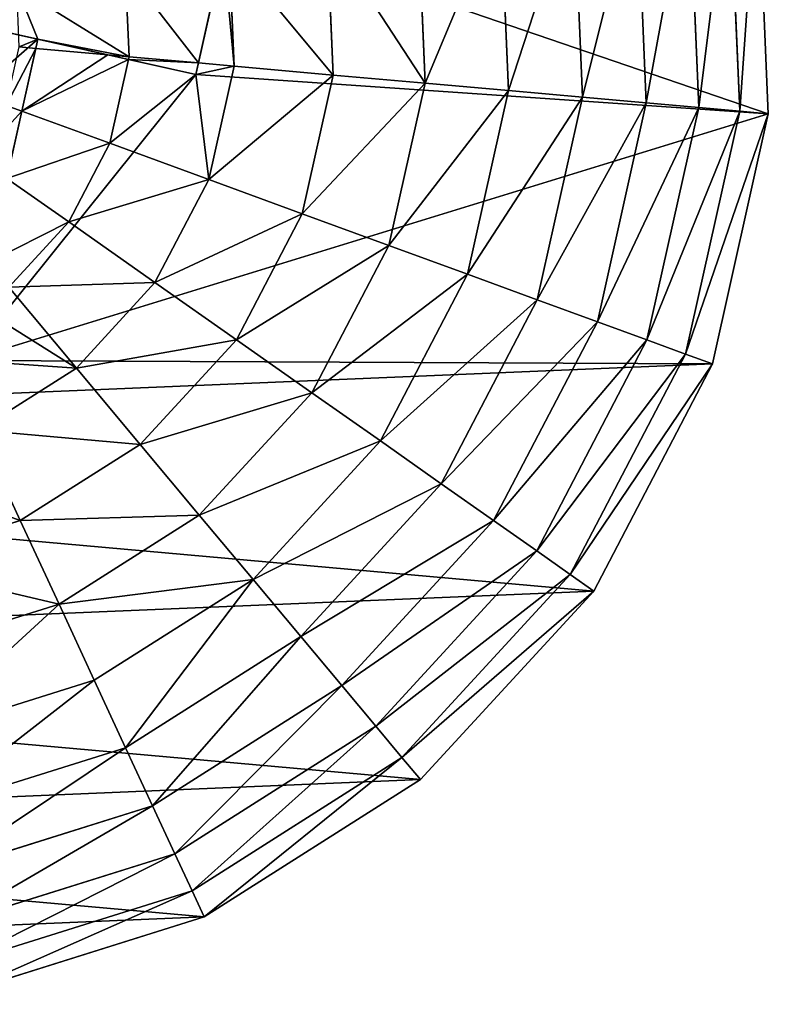
# Model space of a CAD drawing. Extents: x 18922 to 23337, y 11200 to 12292.
# Drawn here: x 21197 to 21389, y 11492 to 11745 of the extents above; entities that cross this region are included whole.
import ezdxf

# ---------------------------------------------------------------- set-up
doc = ezdxf.new("R2010")
doc.units = 0
doc.layers.get('0').update_dxf_attribs({"color": 13, "linetype": 'CONTINUOUS'})

# ---------------------------------------------------------------- blocks, each defined once
blk = doc.blocks.new('SKUPINA_118')
at = {"color": 2}
for p, q in [((281.22, 500.14), (215.43, 499.68)), ((280.3, 492.82, 32.93), (281.22, 500.14)), ((344.88, 483.55), (281.22, 500.14)), ((280.3, 492.82, 32.93), (216.44, 492.38, 32.93)), ((279, 482.37, 64.73), (280.3, 492.82, 32.93)), ((342.1, 476.73, 32.93), (280.3, 492.82, 32.93)), ((344.88, 483.55), (342.1, 476.73, 32.93)), ((402.08, 451.06), (344.88, 483.55)), ((279, 482.37, 64.73), (217.89, 481.95, 64.73)), ((277.33, 468.91, 94.99), (279, 482.37, 64.73)), ((338.14, 466.97, 64.73), (279, 482.37, 64.73)), ((342.1, 476.73, 32.93), (338.14, 466.97, 64.73)), ((397.63, 445.18, 32.93), (342.1, 476.73, 32.93)), ((277.33, 468.91, 94.99), (219.76, 468.51, 94.99)), ((275.29, 452.6, 123.35), (277.33, 468.91, 94.99)), ((333.04, 454.4, 94.99), (277.33, 468.91, 94.99)), ((338.14, 466.97, 64.73), (333.04, 454.4, 94.99)), ((391.28, 436.78, 64.73), (338.14, 466.97, 64.73)), ((275.29, 452.6, 123.35), (222.01, 452.23, 123.35)), ((272.93, 433.66, 149.46), (275.29, 452.6, 123.35)), ((326.86, 439.17, 123.35), (275.29, 452.6, 123.35)), ((333.04, 454.4, 94.99), (326.86, 439.17, 123.35)), ((383.1, 425.96, 94.99), (333.04, 454.4, 94.99)), ((397.63, 445.18, 32.93), (402.08, 451.06)), ((448.92, 404.87), (402.08, 451.06)), ((391.28, 436.78, 64.73), (397.63, 445.18, 32.93)), ((443.1, 400.34, 32.93), (397.63, 445.18, 32.93)), ((326.86, 439.17, 123.35), (319.67, 421.48, 149.46)), ((373.18, 412.86, 123.35), (326.86, 439.17, 123.35)), ((383.1, 425.96, 94.99), (391.28, 436.78, 64.73)), ((434.79, 393.87, 64.73), (391.28, 436.78, 64.73)), ((272.93, 433.66, 149.46), (224.64, 433.32, 149.46)), ((270.27, 412.3, 172.98), (272.93, 433.66, 149.46)), ((319.67, 421.48, 149.46), (272.93, 433.66, 149.46)), ((373.18, 412.86, 123.35), (383.1, 425.96, 94.99)), ((424.09, 385.54, 94.99), (383.1, 425.96, 94.99)), ((319.67, 421.48, 149.46), (311.57, 401.54, 172.98)), ((361.67, 397.63, 149.46), (319.67, 421.48, 149.46)), ((270.27, 412.3, 172.98), (227.6, 412, 172.98)), ((267.35, 388.8, 193.62), (270.27, 412.3, 172.98)), ((311.57, 401.54, 172.98), (270.27, 412.3, 172.98)), ((361.67, 397.63, 149.46), (373.18, 412.86, 123.35)), ((411.12, 375.44, 123.35), (373.18, 412.86, 123.35)), ((443.1, 400.34, 32.93), (448.92, 404.87)), ((482.21, 348.13), (448.92, 404.87)), ((311.57, 401.54, 172.98), (302.67, 379.6, 193.62)), ((348.68, 380.46, 172.98), (311.57, 401.54, 172.98)), ((434.79, 393.87, 64.73), (443.1, 400.34, 32.93)), ((475.42, 345.26, 32.93), (443.1, 400.34, 32.93)), ((348.68, 380.46, 172.98), (361.67, 397.63, 149.46)), ((396.05, 363.71, 149.46), (361.67, 397.63, 149.46)), ((424.09, 385.54, 94.99), (434.79, 393.87, 64.73)), ((465.72, 341.16, 64.73), (434.79, 393.87, 64.73)), ((267.35, 388.8, 193.62), (230.85, 388.55, 193.62)), ((264.19, 363.45, 211.14), (267.35, 388.8, 193.62)), ((302.67, 379.6, 193.62), (267.35, 388.8, 193.62)), ((411.12, 375.44, 123.35), (424.09, 385.54, 94.99)), ((453.22, 335.88, 94.99), (424.09, 385.54, 94.99)), ((302.67, 379.6, 193.62), (293.05, 355.93, 211.14)), ((334.4, 361.57, 193.62), (302.67, 379.6, 193.62)), ((334.4, 361.57, 193.62), (348.68, 380.46, 172.98)), ((379.07, 350.49, 172.98), (348.68, 380.46, 172.98)), ((396.05, 363.71, 149.46), (411.12, 375.44, 123.35)), ((438.08, 329.49, 123.35), (411.12, 375.44, 123.35)), ((264.19, 363.45, 211.14), (234.36, 363.24, 211.14)), ((263.05, 354.3, 215.97), (264.19, 363.45, 211.14)), ((293.05, 355.93, 211.14), (264.19, 363.45, 211.14)), ((318.99, 341.2, 211.14), (334.4, 361.57, 193.62)), ((360.39, 335.95, 193.62), (334.4, 361.57, 193.62)), ((379.07, 350.49, 172.98), (396.05, 363.71, 149.46)), ((420.49, 322.06, 149.46), (396.05, 363.71, 149.46)), ((260.84, 336.56, 225.32), (263.05, 354.3, 215.97)), ((293.05, 355.93, 211.14), (282.86, 330.82, 225.32)), ((318.99, 341.2, 211.14), (293.05, 355.93, 211.14)), ((360.39, 335.95, 193.62), (379.07, 350.49, 172.98)), ((400.67, 313.68, 172.98), (379.07, 350.49, 172.98)), ((475.42, 345.26, 32.93), (482.21, 348.13)), ((499.68, 284.7), (482.21, 348.13)), ((465.72, 341.16, 64.73), (475.42, 345.26, 32.93)), ((492.38, 283.69, 32.93), (475.42, 345.26, 32.93)), ((302.64, 319.59, 225.32), (318.99, 341.2, 211.14)), ((340.23, 320.25, 211.14), (318.99, 341.2, 211.14)), ((453.22, 335.88, 94.99), (465.72, 341.16, 64.73)), ((481.95, 282.24, 64.73), (465.72, 341.16, 64.73)), ((260.84, 336.56, 225.32), (238.09, 336.4, 225.32)), ((260.16, 331.11, 227.39), (260.84, 336.56, 225.32)), ((261.53, 336.38, 225.32), (260.84, 336.56, 225.32)), ((282.86, 330.82, 225.32), (261.53, 336.38, 225.32)), ((340.23, 320.25, 211.14), (360.39, 335.95, 193.62)), ((378.85, 304.47, 193.62), (360.39, 335.95, 193.62)), ((438.08, 329.49, 123.35), (453.22, 335.88, 94.99)), ((468.51, 280.38, 94.99), (453.22, 335.88, 94.99)), ((257.87, 312.72, 234.36), (260.16, 331.11, 227.39)), ((282.86, 330.82, 225.32), (273.82, 308.56, 234.36)), ((302.64, 319.59, 225.32), (282.86, 330.82, 225.32)), ((420.49, 322.06, 149.46), (438.08, 329.49, 123.35)), ((452.23, 278.12, 123.35), (438.08, 329.49, 123.35)), ((400.67, 313.68, 172.98), (420.49, 322.06, 149.46)), ((433.32, 275.5, 149.46), (420.49, 322.06, 149.46)), ((290.94, 304.1, 232.63), (302.64, 319.59, 225.32)), ((318.84, 303.61, 225.32), (302.64, 319.59, 225.32)), ((318.84, 303.61, 225.32), (340.23, 320.25, 211.14)), ((355.32, 294.53, 211.14), (340.23, 320.25, 211.14)), ((378.85, 304.47, 193.62), (400.67, 313.68, 172.98)), ((412, 272.54, 172.98), (400.67, 313.68, 172.98)), ((257.34, 308.47, 235.98), (257.87, 312.72, 234.36)), ((273.82, 308.56, 234.36), (272.21, 304.59, 235.98)), ((355.32, 294.53, 211.14), (378.85, 304.47, 193.62)), ((388.55, 269.28, 193.62), (378.85, 304.47, 193.62))]:
    blk.add_line(p, q, dxfattribs=at)
for p, q in [((228.93, 363.19), (266, 353.53)), ((263.05, 354.3, 215.97), (234.57, 361.72, 211.95)), ((266, 353.53, 215.97), (263.05, 354.3, 215.97)), ((255.53, 313.33), (266, 353.53)), ((266, 353.53, 215.97), (261.53, 336.38, 225.32)), ((261.53, 336.38, 225.32), (260.16, 331.11, 227.39)), ((260.16, 331.11, 227.39), (255.53, 313.33, 234.13)), ((337.31, 292.03), (255.53, 313.33)), ((255.53, 313.33, 234.13), (257.87, 312.72, 234.36)), ((257.87, 312.72, 234.36), (273.82, 308.56, 234.36)), ((273.82, 308.56, 234.36), (290.94, 304.1, 232.63))]:
    blk.add_line(p, q)
mesh = blk.add_polyface(dxfattribs=at)
corners = [(209.69, 289.32), (184.88, 295.78), (176.67, 162.56), (218.92, 0), (155.26, 16.58), (208.84, 154.18), (328.57, 258.5), (284.7, 0.46), (348.13, 17.93), (337.31, 292.03), (344.88, 483.55), (402.08, 451.06), (404.87, 51.22), (448.92, 404.87), (451.06, 98.06), (482.21, 348.13), (483.55, 155.26), (499.68, 284.7), (491.84, 187.09), (500.14, 218.92), (266, 353.53), (255.53, 313.33), (281.22, 500.14), (0.46, 215.43), (16.58, 344.88), (0, 281.22), (17.93, 152.01), (49.08, 402.08), (51.22, 95.27), (95.27, 448.92), (98.06, 49.08), (152.01, 482.21), (215.43, 499.68), (193.65, 329.45), (218.46, 322.98), (228.93, 363.19)]
mesh.append_faces([[corners[k] for k in face] for face in [(17, 18, 19), (9, 20, 21), (23, 24, 25)]], dxfattribs={"vtx0": -1, "color": 2})
mesh.append_faces([[corners[k] for k in face] for face in [(3, 2, 4), (2, 3, 5), (5, 3, 6), (6, 8, 9), (10, 8, 11), (11, 12, 13), (13, 14, 15), (15, 16, 17), (22, 9, 10), (24, 26, 27), (27, 28, 29), (29, 30, 31), (31, 1, 32), (32, 35, 22)]], dxfattribs={"vtx0": -1, "vtx1": -1, "color": 2})
mesh.append_faces([[corners[k] for k in face] for face in [(9, 8, 10), (20, 9, 22), (31, 4, 1), (1, 4, 2)]], dxfattribs={"vtx0": -1, "vtx1": -1, "vtx2": -1, "color": 2})
mesh.append_faces([[corners[k] for k in face] for face in [(6, 3, 7), (6, 7, 8), (11, 8, 12), (13, 12, 14), (15, 14, 16), (17, 16, 18), (24, 23, 26), (27, 26, 28), (29, 28, 30), (31, 30, 4), (32, 1, 33), (32, 33, 34), (32, 34, 35), (22, 35, 20)]], dxfattribs={"vtx0": -1, "vtx2": -1, "color": 2})
mesh.append_faces([[corners[k] for k in face] for face in [(0, 1, 2)]], dxfattribs={"vtx1": -1, "color": 2})
mesh = blk.add_polyface(dxfattribs=at)
corners = [(280.3, 492.82, 32.93), (215.43, 499.68), (281.22, 500.14), (216.44, 492.38, 32.93)]
mesh.append_faces([[corners[k] for k in face] for face in [(0, 1, 2), (1, 0, 3)]], dxfattribs={"vtx0": -1, "color": 2})
mesh = blk.add_polyface(dxfattribs=at)
corners = [(342.1, 476.73, 32.93), (281.22, 500.14), (344.88, 483.55), (280.3, 492.82, 32.93)]
mesh.append_faces([[corners[k] for k in face] for face in [(0, 1, 2), (1, 0, 3)]], dxfattribs={"vtx0": -1, "color": 2})
mesh = blk.add_polyface(dxfattribs=at)
corners = [(279, 482.37, 64.73), (216.44, 492.38, 32.93), (280.3, 492.82, 32.93), (217.89, 481.95, 64.73)]
mesh.append_faces([[corners[k] for k in face] for face in [(0, 1, 2), (1, 0, 3)]], dxfattribs={"vtx0": -1, "color": 2})
mesh = blk.add_polyface(dxfattribs=at)
corners = [(338.14, 466.97, 64.73), (280.3, 492.82, 32.93), (342.1, 476.73, 32.93), (279, 482.37, 64.73)]
mesh.append_faces([[corners[k] for k in face] for face in [(0, 1, 2), (1, 0, 3)]], dxfattribs={"vtx0": -1, "color": 2})
mesh = blk.add_polyface(dxfattribs=at)
corners = [(397.63, 445.18, 32.93), (344.88, 483.55), (402.08, 451.06), (342.1, 476.73, 32.93)]
mesh.append_faces([[corners[k] for k in face] for face in [(0, 1, 2), (1, 0, 3)]], dxfattribs={"vtx0": -1, "color": 2})
mesh = blk.add_polyface(dxfattribs=at)
corners = [(277.33, 468.91, 94.99), (217.89, 481.95, 64.73), (279, 482.37, 64.73), (219.76, 468.51, 94.99)]
mesh.append_faces([[corners[k] for k in face] for face in [(0, 1, 2), (1, 0, 3)]], dxfattribs={"vtx0": -1, "color": 2})
mesh = blk.add_polyface(dxfattribs=at)
corners = [(333.04, 454.4, 94.99), (279, 482.37, 64.73), (338.14, 466.97, 64.73), (277.33, 468.91, 94.99)]
mesh.append_faces([[corners[k] for k in face] for face in [(0, 1, 2), (1, 0, 3)]], dxfattribs={"vtx0": -1, "color": 2})
mesh = blk.add_polyface(dxfattribs=at)
corners = [(391.28, 436.78, 64.73), (342.1, 476.73, 32.93), (397.63, 445.18, 32.93), (338.14, 466.97, 64.73)]
mesh.append_faces([[corners[k] for k in face] for face in [(0, 1, 2), (1, 0, 3)]], dxfattribs={"vtx0": -1, "color": 2})
mesh = blk.add_polyface(dxfattribs=at)
corners = [(275.29, 452.6, 123.35), (219.76, 468.51, 94.99), (277.33, 468.91, 94.99), (222.01, 452.23, 123.35)]
mesh.append_faces([[corners[k] for k in face] for face in [(0, 1, 2), (1, 0, 3)]], dxfattribs={"vtx0": -1, "color": 2})
mesh = blk.add_polyface(dxfattribs=at)
corners = [(326.86, 439.17, 123.35), (277.33, 468.91, 94.99), (333.04, 454.4, 94.99), (275.29, 452.6, 123.35)]
mesh.append_faces([[corners[k] for k in face] for face in [(0, 1, 2), (1, 0, 3)]], dxfattribs={"vtx0": -1, "color": 2})
mesh = blk.add_polyface(dxfattribs=at)
corners = [(383.1, 425.96, 94.99), (338.14, 466.97, 64.73), (391.28, 436.78, 64.73), (333.04, 454.4, 94.99)]
mesh.append_faces([[corners[k] for k in face] for face in [(0, 1, 2), (1, 0, 3)]], dxfattribs={"vtx0": -1, "color": 2})
mesh = blk.add_polyface(dxfattribs=at)
corners = [(272.93, 433.66, 149.46), (222.01, 452.23, 123.35), (275.29, 452.6, 123.35), (224.64, 433.32, 149.46)]
mesh.append_faces([[corners[k] for k in face] for face in [(0, 1, 2), (1, 0, 3)]], dxfattribs={"vtx0": -1, "color": 2})
mesh = blk.add_polyface(dxfattribs=at)
corners = [(319.67, 421.48, 149.46), (275.29, 452.6, 123.35), (326.86, 439.17, 123.35), (272.93, 433.66, 149.46)]
mesh.append_faces([[corners[k] for k in face] for face in [(0, 1, 2), (1, 0, 3)]], dxfattribs={"vtx0": -1, "color": 2})
mesh = blk.add_polyface(dxfattribs=at)
corners = [(373.18, 412.86, 123.35), (333.04, 454.4, 94.99), (383.1, 425.96, 94.99), (326.86, 439.17, 123.35)]
mesh.append_faces([[corners[k] for k in face] for face in [(0, 1, 2), (1, 0, 3)]], dxfattribs={"vtx0": -1, "color": 2})
mesh = blk.add_polyface(dxfattribs=at)
corners = [(443.1, 400.34, 32.93), (402.08, 451.06), (448.92, 404.87), (397.63, 445.18, 32.93)]
mesh.append_faces([[corners[k] for k in face] for face in [(0, 1, 2), (1, 0, 3)]], dxfattribs={"vtx0": -1, "color": 2})
mesh = blk.add_polyface(dxfattribs=at)
corners = [(434.79, 393.87, 64.73), (397.63, 445.18, 32.93), (443.1, 400.34, 32.93), (391.28, 436.78, 64.73)]
mesh.append_faces([[corners[k] for k in face] for face in [(0, 1, 2), (1, 0, 3)]], dxfattribs={"vtx0": -1, "color": 2})
mesh = blk.add_polyface(dxfattribs=at)
corners = [(361.67, 397.63, 149.46), (326.86, 439.17, 123.35), (373.18, 412.86, 123.35), (319.67, 421.48, 149.46)]
mesh.append_faces([[corners[k] for k in face] for face in [(0, 1, 2), (1, 0, 3)]], dxfattribs={"vtx0": -1, "color": 2})
mesh = blk.add_polyface(dxfattribs=at)
corners = [(424.09, 385.54, 94.99), (391.28, 436.78, 64.73), (434.79, 393.87, 64.73), (383.1, 425.96, 94.99)]
mesh.append_faces([[corners[k] for k in face] for face in [(0, 1, 2), (1, 0, 3)]], dxfattribs={"vtx0": -1, "color": 2})
mesh = blk.add_polyface(dxfattribs=at)
corners = [(270.27, 412.3, 172.98), (224.64, 433.32, 149.46), (272.93, 433.66, 149.46), (227.6, 412, 172.98)]
mesh.append_faces([[corners[k] for k in face] for face in [(0, 1, 2), (1, 0, 3)]], dxfattribs={"vtx0": -1, "color": 2})
mesh = blk.add_polyface(dxfattribs=at)
corners = [(311.57, 401.54, 172.98), (272.93, 433.66, 149.46), (319.67, 421.48, 149.46), (270.27, 412.3, 172.98)]
mesh.append_faces([[corners[k] for k in face] for face in [(0, 1, 2), (1, 0, 3)]], dxfattribs={"vtx0": -1, "color": 2})
mesh = blk.add_polyface(dxfattribs=at)
corners = [(411.12, 375.44, 123.35), (383.1, 425.96, 94.99), (424.09, 385.54, 94.99), (373.18, 412.86, 123.35)]
mesh.append_faces([[corners[k] for k in face] for face in [(0, 1, 2), (1, 0, 3)]], dxfattribs={"vtx0": -1, "color": 2})
mesh = blk.add_polyface(dxfattribs=at)
corners = [(319.67, 421.48, 149.46), (348.68, 380.46, 172.98), (311.57, 401.54, 172.98), (361.67, 397.63, 149.46)]
mesh.append_faces([[corners[k] for k in face] for face in [(0, 1, 2), (1, 0, 3)]], dxfattribs={"vtx0": -1, "color": 2})
mesh = blk.add_polyface(dxfattribs=at)
corners = [(270.27, 412.3, 172.98), (230.85, 388.55, 193.62), (227.6, 412, 172.98), (267.35, 388.8, 193.62)]
mesh.append_faces([[corners[k] for k in face] for face in [(0, 1, 2), (1, 0, 3)]], dxfattribs={"vtx0": -1, "color": 2})
mesh = blk.add_polyface(dxfattribs=at)
corners = [(270.27, 412.3, 172.98), (302.67, 379.6, 193.62), (267.35, 388.8, 193.62), (311.57, 401.54, 172.98)]
mesh.append_faces([[corners[k] for k in face] for face in [(0, 1, 2), (1, 0, 3)]], dxfattribs={"vtx0": -1, "color": 2})
mesh = blk.add_polyface(dxfattribs=at)
corners = [(373.18, 412.86, 123.35), (396.05, 363.71, 149.46), (361.67, 397.63, 149.46), (411.12, 375.44, 123.35)]
mesh.append_faces([[corners[k] for k in face] for face in [(0, 1, 2), (1, 0, 3)]], dxfattribs={"vtx0": -1, "color": 2})
mesh = blk.add_polyface(dxfattribs=at)
corners = [(443.1, 400.34, 32.93), (482.21, 348.13), (475.42, 345.26, 32.93), (448.92, 404.87)]
mesh.append_faces([[corners[k] for k in face] for face in [(0, 1, 2), (1, 0, 3)]], dxfattribs={"vtx0": -1, "color": 2})
mesh = blk.add_polyface(dxfattribs=at)
corners = [(311.57, 401.54, 172.98), (334.4, 361.57, 193.62), (302.67, 379.6, 193.62), (348.68, 380.46, 172.98)]
mesh.append_faces([[corners[k] for k in face] for face in [(0, 1, 2), (1, 0, 3)]], dxfattribs={"vtx0": -1, "color": 2})
mesh = blk.add_polyface(dxfattribs=at)
corners = [(434.79, 393.87, 64.73), (475.42, 345.26, 32.93), (465.72, 341.16, 64.73), (443.1, 400.34, 32.93)]
mesh.append_faces([[corners[k] for k in face] for face in [(0, 1, 2), (1, 0, 3)]], dxfattribs={"vtx0": -1, "color": 2})
mesh = blk.add_polyface(dxfattribs=at)
corners = [(361.67, 397.63, 149.46), (379.07, 350.49, 172.98), (348.68, 380.46, 172.98), (396.05, 363.71, 149.46)]
mesh.append_faces([[corners[k] for k in face] for face in [(0, 1, 2), (1, 0, 3)]], dxfattribs={"vtx0": -1, "color": 2})
mesh = blk.add_polyface(dxfattribs=at)
corners = [(424.09, 385.54, 94.99), (465.72, 341.16, 64.73), (453.22, 335.88, 94.99), (434.79, 393.87, 64.73)]
mesh.append_faces([[corners[k] for k in face] for face in [(0, 1, 2), (1, 0, 3)]], dxfattribs={"vtx0": -1, "color": 2})
mesh = blk.add_polyface(dxfattribs=at)
corners = [(267.35, 388.8, 193.62), (234.36, 363.24, 211.14), (230.85, 388.55, 193.62), (264.19, 363.45, 211.14)]
mesh.append_faces([[corners[k] for k in face] for face in [(0, 1, 2), (1, 0, 3)]], dxfattribs={"vtx0": -1, "color": 2})
mesh = blk.add_polyface(dxfattribs=at)
corners = [(267.35, 388.8, 193.62), (293.05, 355.93, 211.14), (264.19, 363.45, 211.14), (302.67, 379.6, 193.62)]
mesh.append_faces([[corners[k] for k in face] for face in [(0, 1, 2), (1, 0, 3)]], dxfattribs={"vtx0": -1, "color": 2})
mesh = blk.add_polyface(dxfattribs=at)
corners = [(411.12, 375.44, 123.35), (453.22, 335.88, 94.99), (438.08, 329.49, 123.35), (424.09, 385.54, 94.99)]
mesh.append_faces([[corners[k] for k in face] for face in [(0, 1, 2), (1, 0, 3)]], dxfattribs={"vtx0": -1, "color": 2})
mesh = blk.add_polyface(dxfattribs=at)
corners = [(302.67, 379.6, 193.62), (318.99, 341.2, 211.14), (293.05, 355.93, 211.14), (334.4, 361.57, 193.62)]
mesh.append_faces([[corners[k] for k in face] for face in [(0, 1, 2), (1, 0, 3)]], dxfattribs={"vtx0": -1, "color": 2})
mesh = blk.add_polyface(dxfattribs=at)
corners = [(348.68, 380.46, 172.98), (360.39, 335.95, 193.62), (334.4, 361.57, 193.62), (379.07, 350.49, 172.98)]
mesh.append_faces([[corners[k] for k in face] for face in [(0, 1, 2), (1, 0, 3)]], dxfattribs={"vtx0": -1, "color": 2})
mesh = blk.add_polyface(dxfattribs=at)
corners = [(396.05, 363.71, 149.46), (438.08, 329.49, 123.35), (420.49, 322.06, 149.46), (411.12, 375.44, 123.35)]
mesh.append_faces([[corners[k] for k in face] for face in [(0, 1, 2), (1, 0, 3)]], dxfattribs={"vtx0": -1, "color": 2})
mesh = blk.add_polyface(dxfattribs=at)
corners = [(208.84, 154.18), (209.69, 289.32), (176.67, 162.56), (228.97, 211.38), (328.57, 258.5), (218.46, 322.98), (228.93, 363.19), (292.69, 267.7), (255.53, 313.33), (246.76, 279.66), (337.31, 292.03), (266, 353.53), (193.65, 329.45), (184.88, 295.78)]
mesh.append_faces([[corners[k] for k in face] for face in [(0, 1, 2), (1, 12, 13)]], dxfattribs={"vtx0": -1, "color": 2})
mesh.append_faces([[corners[k] for k in face] for face in [(5, 3, 6), (3, 4, 7), (7, 8, 9), (8, 7, 10), (10, 7, 4), (6, 9, 11), (9, 6, 3), (11, 9, 8), (12, 1, 5)]], dxfattribs={"vtx0": -1, "vtx1": -1, "color": 2})
mesh.append_faces([[corners[k] for k in face] for face in [(1, 0, 3), (1, 3, 5)]], dxfattribs={"vtx0": -1, "vtx1": -1, "vtx2": -1, "color": 2})
mesh.append_faces([[corners[k] for k in face] for face in [(3, 0, 4)]], dxfattribs={"vtx0": -1, "vtx2": -1, "color": 2})
mesh = blk.add_polyface(dxfattribs=at)
corners = [(264.19, 363.45, 211.14), (234.57, 361.72, 211.95), (234.36, 363.24, 211.14), (263.05, 354.3, 215.97)]
mesh.append_faces([[corners[k] for k in face] for face in [(0, 1, 2), (1, 0, 3)]], dxfattribs={"vtx0": -1, "color": 2})
mesh = blk.add_polyface(dxfattribs=at)
corners = [(263.05, 354.3, 215.97), (238.09, 336.4, 225.32), (234.57, 361.72, 211.95), (260.84, 336.56, 225.32)]
mesh.append_faces([[corners[k] for k in face] for face in [(0, 1, 2), (1, 0, 3)]], dxfattribs={"vtx0": -1, "color": 2})
mesh = blk.add_polyface(dxfattribs=at)
corners = [(264.19, 363.45, 211.14), (266, 353.53, 215.97), (263.05, 354.3, 215.97), (293.05, 355.93, 211.14), (282.86, 330.82, 225.32), (261.53, 336.38, 225.32)]
mesh.append_faces([[corners[k] for k in face] for face in [(0, 1, 2)]], dxfattribs={"vtx0": -1, "color": 2})
mesh.append_faces([[corners[k] for k in face] for face in [(1, 0, 3), (1, 3, 4)]], dxfattribs={"vtx0": -1, "vtx2": -1, "color": 2})
mesh.append_faces([[corners[k] for k in face] for face in [(4, 5, 1)]], dxfattribs={"vtx2": -1, "color": 2})
mesh = blk.add_polyface(dxfattribs=at)
corners = [(334.4, 361.57, 193.62), (340.23, 320.25, 211.14), (318.99, 341.2, 211.14), (360.39, 335.95, 193.62)]
mesh.append_faces([[corners[k] for k in face] for face in [(0, 1, 2), (1, 0, 3)]], dxfattribs={"vtx0": -1, "color": 2})
mesh = blk.add_polyface(dxfattribs=at)
corners = [(396.05, 363.71, 149.46), (400.67, 313.68, 172.98), (379.07, 350.49, 172.98), (420.49, 322.06, 149.46)]
mesh.append_faces([[corners[k] for k in face] for face in [(0, 1, 2), (1, 0, 3)]], dxfattribs={"vtx0": -1, "color": 2})
mesh = blk.add_polyface(dxfattribs=at)
corners = [(263.05, 354.3, 215.97), (261.53, 336.38, 225.32), (260.84, 336.56, 225.32), (266, 353.53, 215.97)]
mesh.append_faces([[corners[k] for k in face] for face in [(0, 1, 2), (1, 0, 3)]], dxfattribs={"vtx0": -1, "color": 2})
mesh = blk.add_polyface(dxfattribs=at)
corners = [(293.05, 355.93, 211.14), (302.64, 319.59, 225.32), (282.86, 330.82, 225.32), (318.99, 341.2, 211.14)]
mesh.append_faces([[corners[k] for k in face] for face in [(0, 1, 2), (1, 0, 3)]], dxfattribs={"vtx0": -1, "color": 2})
mesh = blk.add_polyface(dxfattribs=at)
corners = [(379.07, 350.49, 172.98), (378.85, 304.47, 193.62), (360.39, 335.95, 193.62), (400.67, 313.68, 172.98)]
mesh.append_faces([[corners[k] for k in face] for face in [(0, 1, 2), (1, 0, 3)]], dxfattribs={"vtx0": -1, "color": 2})
mesh = blk.add_polyface(dxfattribs=at)
corners = [(475.42, 345.26, 32.93), (499.68, 284.7), (492.38, 283.69, 32.93), (482.21, 348.13)]
mesh.append_faces([[corners[k] for k in face] for face in [(0, 1, 2), (1, 0, 3)]], dxfattribs={"vtx0": -1, "color": 2})
mesh = blk.add_polyface(dxfattribs=at)
corners = [(465.72, 341.16, 64.73), (492.38, 283.69, 32.93), (481.95, 282.24, 64.73), (475.42, 345.26, 32.93)]
mesh.append_faces([[corners[k] for k in face] for face in [(0, 1, 2), (1, 0, 3)]], dxfattribs={"vtx0": -1, "color": 2})
mesh = blk.add_polyface(dxfattribs=at)
corners = [(318.99, 341.2, 211.14), (318.84, 303.61, 225.32), (302.64, 319.59, 225.32), (340.23, 320.25, 211.14)]
mesh.append_faces([[corners[k] for k in face] for face in [(0, 1, 2), (1, 0, 3)]], dxfattribs={"vtx0": -1, "color": 2})
mesh = blk.add_polyface(dxfattribs=at)
corners = [(453.22, 335.88, 94.99), (481.95, 282.24, 64.73), (468.51, 280.38, 94.99), (465.72, 341.16, 64.73)]
mesh.append_faces([[corners[k] for k in face] for face in [(0, 1, 2), (1, 0, 3)]], dxfattribs={"vtx0": -1, "color": 2})
mesh = blk.add_polyface(dxfattribs=at)
corners = [(260.84, 336.56, 225.32), (241.98, 308.36, 235.98), (238.09, 336.4, 225.32), (255.53, 313.33, 234.13), (260.16, 331.11, 227.39), (257.34, 308.47, 235.98), (257.87, 312.72, 234.36)]
mesh.append_faces([[corners[k] for k in face] for face in [(0, 1, 2), (3, 0, 4), (5, 3, 6)]], dxfattribs={"vtx0": -1, "color": 2})
mesh.append_faces([[corners[k] for k in face] for face in [(1, 0, 3)]], dxfattribs={"vtx0": -1, "vtx1": -1, "vtx2": -1, "color": 2})
mesh.append_faces([[corners[k] for k in face] for face in [(3, 5, 1)]], dxfattribs={"vtx0": -1, "vtx2": -1, "color": 2})
mesh = blk.add_polyface(dxfattribs=at)
corners = [(260.16, 331.11, 227.39), (273.82, 308.56, 234.36), (257.87, 312.72, 234.36), (261.53, 336.38, 225.32), (282.86, 330.82, 225.32)]
mesh.append_faces([[corners[k] for k in face] for face in [(0, 1, 2), (1, 3, 4)]], dxfattribs={"vtx0": -1, "color": 2})
mesh.append_faces([[corners[k] for k in face] for face in [(1, 0, 3)]], dxfattribs={"vtx0": -1, "vtx2": -1, "color": 2})
mesh = blk.add_polyface(dxfattribs=at)
corners = [(261.53, 336.38, 225.32), (260.16, 331.11, 227.39), (260.84, 336.56, 225.32)]
mesh.append_faces([[corners[k] for k in face] for face in [(0, 1, 2)]], dxfattribs={"color": 2})
mesh = blk.add_polyface(dxfattribs=at)
corners = [(360.39, 335.95, 193.62), (355.32, 294.53, 211.14), (340.23, 320.25, 211.14), (378.85, 304.47, 193.62)]
mesh.append_faces([[corners[k] for k in face] for face in [(0, 1, 2), (1, 0, 3)]], dxfattribs={"vtx0": -1, "color": 2})
mesh = blk.add_polyface(dxfattribs=at)
corners = [(438.08, 329.49, 123.35), (468.51, 280.38, 94.99), (452.23, 278.12, 123.35), (453.22, 335.88, 94.99)]
mesh.append_faces([[corners[k] for k in face] for face in [(0, 1, 2), (1, 0, 3)]], dxfattribs={"vtx0": -1, "color": 2})
mesh = blk.add_polyface(dxfattribs=at)
corners = [(260.16, 331.11, 227.39), (257.87, 312.72, 234.36), (255.53, 313.33, 234.13)]
mesh.append_faces([[corners[k] for k in face] for face in [(0, 1, 2)]], dxfattribs={"color": 2})
mesh = blk.add_polyface(dxfattribs=at)
corners = [(282.86, 330.82, 225.32), (290.94, 304.1, 232.63), (273.82, 308.56, 234.36), (302.64, 319.59, 225.32)]
mesh.append_faces([[corners[k] for k in face] for face in [(0, 1, 2), (1, 0, 3)]], dxfattribs={"vtx0": -1, "color": 2})
mesh = blk.add_polyface(dxfattribs=at)
corners = [(420.49, 322.06, 149.46), (452.23, 278.12, 123.35), (433.32, 275.5, 149.46), (438.08, 329.49, 123.35)]
mesh.append_faces([[corners[k] for k in face] for face in [(0, 1, 2), (1, 0, 3)]], dxfattribs={"vtx0": -1, "color": 2})
mesh = blk.add_polyface(dxfattribs=at)
corners = [(400.67, 313.68, 172.98), (433.32, 275.5, 149.46), (412, 272.54, 172.98), (420.49, 322.06, 149.46)]
mesh.append_faces([[corners[k] for k in face] for face in [(0, 1, 2), (1, 0, 3)]], dxfattribs={"vtx0": -1, "color": 2})
mesh = blk.add_polyface(dxfattribs=at)
corners = [(302.64, 319.59, 225.32), (312.32, 298.53, 228.43), (290.94, 304.1, 232.63), (318.84, 303.61, 225.32)]
mesh.append_faces([[corners[k] for k in face] for face in [(0, 1, 2), (1, 0, 3)]], dxfattribs={"vtx0": -1, "color": 2})
mesh = blk.add_polyface(dxfattribs=at)
corners = [(340.23, 320.25, 211.14), (323.54, 295.61, 225.32), (318.84, 303.61, 225.32), (337.31, 292.03, 220.01), (355.32, 294.53, 211.14), (335.81, 286.29, 222.22)]
mesh.append_faces([[corners[k] for k in face] for face in [(0, 1, 2), (3, 4, 5)]], dxfattribs={"vtx0": -1, "color": 2})
mesh.append_faces([[corners[k] for k in face] for face in [(1, 0, 3), (4, 3, 0)]], dxfattribs={"vtx0": -1, "vtx1": -1, "color": 2})
mesh = blk.add_polyface(dxfattribs=at)
corners = [(400.67, 313.68, 172.98), (388.55, 269.28, 193.62), (378.85, 304.47, 193.62), (412, 272.54, 172.98)]
mesh.append_faces([[corners[k] for k in face] for face in [(0, 1, 2), (1, 0, 3)]], dxfattribs={"vtx0": -1, "color": 2})
mesh = blk.add_polyface(dxfattribs=at)
corners = [(257.87, 312.72, 234.36), (272.21, 304.59, 235.98), (257.34, 308.47, 235.98), (273.82, 308.56, 234.36)]
mesh.append_faces([[corners[k] for k in face] for face in [(0, 1, 2), (1, 0, 3)]], dxfattribs={"vtx0": -1, "color": 2})
mesh = blk.add_polyface(dxfattribs=at)
corners = [(273.82, 308.56, 234.36), (285.57, 297.01, 235.98), (272.21, 304.59, 235.98), (290.94, 304.1, 232.63)]
mesh.append_faces([[corners[k] for k in face] for face in [(0, 1, 2), (1, 0, 3)]], dxfattribs={"vtx0": -1, "color": 2})
mesh = blk.add_polyface(dxfattribs=at)
corners = [(378.85, 304.47, 193.62), (363.24, 265.77, 211.14), (355.32, 294.53, 211.14), (388.55, 269.28, 193.62)]
mesh.append_faces([[corners[k] for k in face] for face in [(0, 1, 2), (1, 0, 3)]], dxfattribs={"vtx0": -1, "color": 2})

msp = doc.modelspace()

# ---------------------------------------------------------------- block references
at = {"rotation": 272}
msp.add_blockref('SKUPINA_118', (20879.54, 11983.99, 23.13), dxfattribs=at)

doc.saveas('drawing.dxf')
